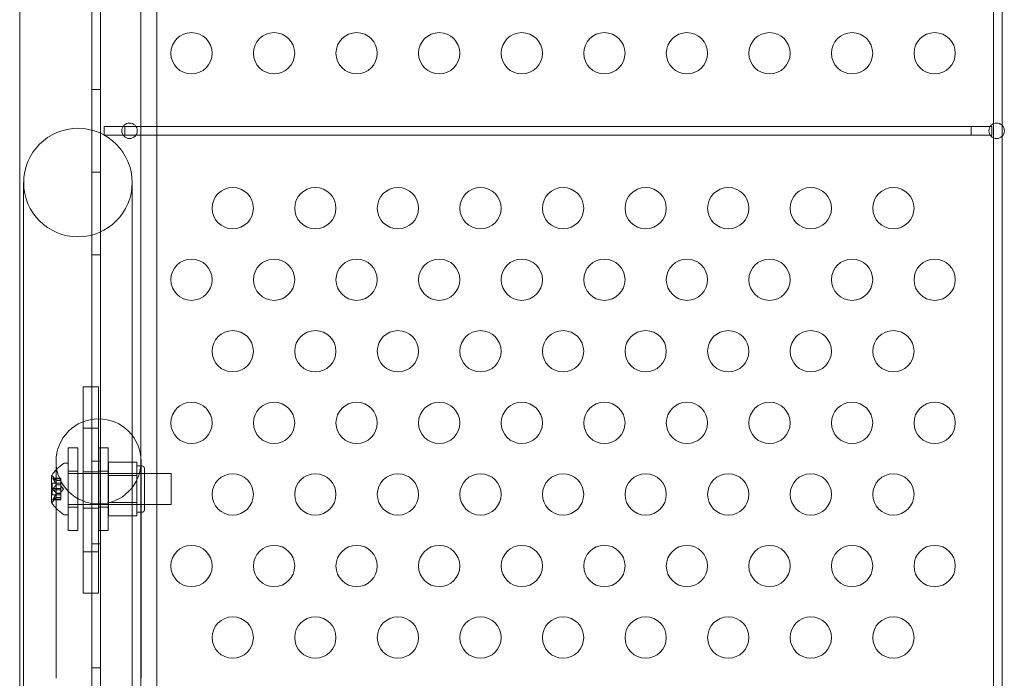
# Model space of a CAD drawing. Extents: x -1124 to -70, y -371 to 213.
# Drawn here: x -1026 to -1014, y 27 to 35 of the extents above; entities that cross this region are included whole.
import ezdxf

# ---------------------------------------------------------------- set-up
doc = ezdxf.new("R2010")
doc.units = 0
doc.header["$MEASUREMENT"] = 0

# ---------------------------------------------------------------- blocks, each defined once
blk = doc.blocks.new('fe039')
at = {"color": 0, "linetype": 'Continuous', "lineweight": 0}
for p, q in [((-1025.145, 34.822), (-1025.145, 56.86)), ((-1025.041, 56.86), (-1025.041, 24.48)), ((-1024.555, 24.73), (-1024.555, 56.61)), ((-1014.228, 33.756), (-1014.228, 47.585)), ((-1014.124, 47.604), (-1014.124, 33.737)), ((-1026.02, 35.524), (-1026.02, 32.251)), ((-1024.36, 35.524), (-1024.36, 32.251)), ((-1025.145, 34.822), (-1025.145, 34.822)), ((-1025.145, 24.48), (-1025.145, 34.822)), ((-1025.041, 34.17), (-1025.145, 34.17)), ((-1014.228, 33.585), (-1014.228, 33.756)), ((-1024.746, 33.722), (-1024.996, 33.722)), ((-1024.996, 33.722), (-1024.996, 33.618)), ((-1024.746, 33.618), (-1024.746, 33.722)), ((-1014.496, 33.722), (-1024.746, 33.722)), ((-1014.496, 33.722), (-1014.496, 33.618)), ((-1014.268, 33.722), (-1014.496, 33.722)), ((-1014.246, 33.722), (-1014.268, 33.722)), ((-1014.246, 33.618), (-1014.246, 33.722)), ((-1014.124, 33.737), (-1014.124, 33.604)), ((-1024.996, 33.618), (-1024.746, 33.618)), ((-1024.746, 33.618), (-1014.496, 33.618)), ((-1014.496, 33.618), (-1014.268, 33.618)), ((-1014.268, 33.618), (-1014.246, 33.618)), ((-1014.228, 23.256), (-1014.228, 33.585)), ((-1014.124, 33.604), (-1014.124, 23.237)), ((-1025.041, 33.17), (-1025.145, 33.17)), ((-1025.973, 33.043), (-1025.973, 32.019)), ((-1024.658, 31.716), (-1024.658, 33.043)), ((-1025.973, 32.019), (-1025.973, 32.752)), ((-1026.02, 32.251), (-1026.02, 27.245)), ((-1024.36, 27.245), (-1024.36, 32.251)), ((-1025.041, 32.17), (-1025.145, 32.17)), ((-1025.973, 32.019), (-1025.973, 29.843)), ((-1024.658, 31.716), (-1024.658, 30.906)), ((-1024.658, 29.843), (-1024.658, 31.716)), ((-1025.066, 30.572), (-1025.253, 30.572)), ((-1025.253, 30.352), (-1025.253, 30.572)), ((-1025.066, 30.352), (-1025.066, 30.572)), ((-1025.253, 30.352), (-1025.253, 30.292)), ((-1025.253, 30.292), (-1025.253, 30.072)), ((-1025.066, 30.352), (-1025.066, 30.292)), ((-1025.066, 30.292), (-1025.066, 30.072)), ((-1025.066, 30.072), (-1025.253, 30.072)), ((-1025.253, 30.072), (-1025.253, 28.572)), ((-1025.066, 30.072), (-1025.066, 28.572)), ((-1025.973, 24.733), (-1025.973, 29.843)), ((-1025.432, 29.832), (-1025.432, 28.832)), ((-1025.432, 29.832), (-1025.317, 29.832)), ((-1025.317, 28.832), (-1025.317, 29.832)), ((-1025.063, 28.832), (-1025.063, 29.832)), ((-1025.063, 29.832), (-1024.948, 29.832)), ((-1024.948, 29.832), (-1024.948, 28.832)), ((-1024.658, 24.733), (-1024.658, 29.843)), ((-1025.58, 29.668), (-1025.58, 27.068)), ((-1025.434, 29.646), (-1025.474, 29.646)), ((-1025.434, 29.646), (-1025.434, 29.021)), ((-1025.041, 29.67), (-1025.145, 29.67)), ((-1024.946, 29.658), (-1024.602, 29.658)), ((-1024.946, 29.496), (-1024.946, 29.658)), ((-1024.602, 29.658), (-1024.602, 29.577)), ((-1024.54, 29.615), (-1024.602, 29.615)), ((-1024.602, 29.577), (-1024.602, 29.496)), ((-1024.551, 27.068), (-1024.551, 29.668)), ((-1024.508, 29.083), (-1024.508, 29.583)), ((-1025.634, 29.497), (-1025.634, 29.17)), ((-1025.618, 29.465), (-1025.522, 29.465)), ((-1025.578, 29.437), (-1025.617, 29.482)), ((-1025.615, 29.464), (-1025.522, 29.464)), ((-1025.615, 29.455), (-1025.522, 29.455)), ((-1025.522, 29.465), (-1025.522, 29.457)), ((-1025.522, 29.387), (-1025.522, 29.457)), ((-1025.434, 29.521), (-1024.184, 29.521)), ((-1025.432, 29.55), (-1025.317, 29.55)), ((-1025.066, 29.541), (-1025.253, 29.541)), ((-1025.063, 29.55), (-1024.948, 29.55)), ((-1024.508, 29.521), (-1024.946, 29.521)), ((-1024.946, 29.496), (-1024.602, 29.496)), ((-1024.946, 29.171), (-1024.946, 29.496)), ((-1024.602, 29.496), (-1024.602, 29.333)), ((-1024.184, 29.521), (-1024.184, 29.146)), ((-1025.628, 29.403), (-1025.628, 29.264)), ((-1025.628, 29.403), (-1025.522, 29.403)), ((-1025.615, 29.342), (-1025.522, 29.342)), ((-1025.578, 29.437), (-1025.522, 29.437)), ((-1025.578, 29.437), (-1025.522, 29.437)), ((-1025.578, 29.386), (-1025.522, 29.386)), ((-1025.578, 29.384), (-1025.522, 29.384)), ((-1025.522, 29.384), (-1025.522, 29.387)), ((-1025.522, 29.342), (-1025.522, 29.384)), ((-1025.488, 29.333), (-1025.522, 29.373)), ((-1025.522, 29.342), (-1025.522, 29.325)), ((-1025.488, 29.333), (-1025.522, 29.294)), ((-1024.602, 29.333), (-1024.602, 29.171)), ((-1025.628, 29.264), (-1025.522, 29.264)), ((-1025.578, 29.23), (-1025.617, 29.185)), ((-1025.615, 29.325), (-1025.522, 29.325)), ((-1025.578, 29.283), (-1025.522, 29.283)), ((-1025.578, 29.28), (-1025.522, 29.28)), ((-1025.578, 29.23), (-1025.522, 29.23)), ((-1025.578, 29.23), (-1025.522, 29.23)), ((-1025.522, 29.284), (-1025.522, 29.325)), ((-1025.522, 29.28), (-1025.522, 29.284)), ((-1025.522, 29.211), (-1025.522, 29.28)), ((-1025.618, 29.201), (-1025.522, 29.201)), ((-1025.615, 29.211), (-1025.522, 29.211)), ((-1025.615, 29.203), (-1025.522, 29.203)), ((-1025.522, 29.211), (-1025.522, 29.201)), ((-1025.434, 29.146), (-1024.184, 29.146)), ((-1025.432, 29.113), (-1025.317, 29.113)), ((-1025.066, 29.103), (-1025.253, 29.103)), ((-1025.063, 29.113), (-1024.948, 29.113)), ((-1024.946, 29.171), (-1024.602, 29.171)), ((-1024.946, 29.009), (-1024.946, 29.171)), ((-1024.508, 29.146), (-1024.946, 29.146)), ((-1024.602, 29.171), (-1024.602, 29.09)), ((-1025.434, 29.021), (-1025.474, 29.021)), ((-1024.946, 29.009), (-1024.602, 29.009)), ((-1024.602, 29.09), (-1024.602, 29.009)), ((-1024.54, 29.052), (-1024.602, 29.052)), ((-1025.432, 28.832), (-1025.317, 28.832)), ((-1025.063, 28.832), (-1024.948, 28.832)), ((-1025.041, 28.67), (-1025.145, 28.67)), ((-1025.253, 28.572), (-1025.253, 28.352)), ((-1025.066, 28.572), (-1025.253, 28.572)), ((-1025.066, 28.572), (-1025.066, 28.352)), ((-1025.253, 28.352), (-1025.253, 28.292)), ((-1025.253, 28.072), (-1025.253, 28.292)), ((-1025.066, 28.352), (-1025.066, 28.292)), ((-1025.066, 28.072), (-1025.066, 28.292)), ((-1025.066, 28.072), (-1025.253, 28.072)), ((-1026.02, 27.245), (-1026.02, 24.733)), ((-1024.36, 27.245), (-1024.36, 24.733)), ((-1025.58, 27.068), (-1025.58, 27.043)), ((-1025.041, 27.17), (-1025.145, 27.17)), ((-1024.551, 27.068), (-1024.551, 27.043))]:
    blk.add_line(p, q, dxfattribs=at)
for centre, radius in [((-1023.94, 34.608), 0.25), ((-1022.94, 34.608), 0.25), ((-1021.94, 34.608), 0.25), ((-1020.94, 34.608), 0.25), ((-1019.94, 34.608), 0.25), ((-1018.94, 34.608), 0.25), ((-1017.94, 34.608), 0.25), ((-1016.94, 34.608), 0.25), ((-1015.94, 34.608), 0.25), ((-1014.94, 34.608), 0.25), ((-1024.69, 33.67), 0.0938), ((-1014.19, 33.67), 0.0938), ((-1025.315, 33.043), 0.657), ((-1023.44, 32.733), 0.25), ((-1022.44, 32.733), 0.25), ((-1021.44, 32.733), 0.25), ((-1020.44, 32.733), 0.25), ((-1019.44, 32.733), 0.25), ((-1018.44, 32.733), 0.25), ((-1017.44, 32.733), 0.25), ((-1016.44, 32.733), 0.25), ((-1015.44, 32.733), 0.25), ((-1023.94, 31.867), 0.25), ((-1022.94, 31.867), 0.25), ((-1021.94, 31.867), 0.25), ((-1020.94, 31.867), 0.25), ((-1019.94, 31.867), 0.25), ((-1018.94, 31.867), 0.25), ((-1017.94, 31.867), 0.25), ((-1016.94, 31.867), 0.25), ((-1015.94, 31.867), 0.25), ((-1014.94, 31.867), 0.25), ((-1023.44, 31.001), 0.25), ((-1022.44, 31.001), 0.25), ((-1021.44, 31.001), 0.25), ((-1020.44, 31.001), 0.25), ((-1019.44, 31.001), 0.25), ((-1018.44, 31.001), 0.25), ((-1017.44, 31.001), 0.25), ((-1016.44, 31.001), 0.25), ((-1015.44, 31.001), 0.25), ((-1023.94, 30.134), 0.25), ((-1022.94, 30.134), 0.25), ((-1021.94, 30.134), 0.25), ((-1020.94, 30.134), 0.25), ((-1019.94, 30.134), 0.25), ((-1018.94, 30.134), 0.25), ((-1017.94, 30.134), 0.25), ((-1016.94, 30.134), 0.25), ((-1015.94, 30.134), 0.25), ((-1014.94, 30.134), 0.25), ((-1025.065, 29.668), 0.515), ((-1023.44, 29.268), 0.25), ((-1022.44, 29.268), 0.25), ((-1021.44, 29.268), 0.25), ((-1020.44, 29.268), 0.25), ((-1019.44, 29.268), 0.25), ((-1018.44, 29.268), 0.25), ((-1017.44, 29.268), 0.25), ((-1016.44, 29.268), 0.25), ((-1015.44, 29.268), 0.25), ((-1023.94, 28.402), 0.25), ((-1022.94, 28.402), 0.25), ((-1021.94, 28.402), 0.25), ((-1020.94, 28.402), 0.25), ((-1019.94, 28.402), 0.25), ((-1018.94, 28.402), 0.25), ((-1017.94, 28.402), 0.25), ((-1016.94, 28.402), 0.25), ((-1015.94, 28.402), 0.25), ((-1014.94, 28.402), 0.25), ((-1023.44, 27.536), 0.25), ((-1022.44, 27.536), 0.25), ((-1021.44, 27.536), 0.25), ((-1020.44, 27.536), 0.25), ((-1019.44, 27.536), 0.25), ((-1018.44, 27.536), 0.25), ((-1017.44, 27.536), 0.25), ((-1016.44, 27.536), 0.25), ((-1015.44, 27.536), 0.25)]:
    blk.add_circle(centre, radius, dxfattribs=at)
for centre, radius, start, end in [((-1025.226, 29.235), 0.485, 123.1297, 147.0739), ((-1025.474, 29.615), 0.0313, 90, 123.1297), ((-1024.54, 29.583), 0.0313, 0, 90), ((-1025.631, 29.497), 0.0025, 146.8769, 180), ((-1025.631, 29.497), 0.0025, 180, 239.9968), ((-1025.664, 29.441), 0.0625, 41.0708, 59.9968), ((-1025.631, 29.17), 0.0025, 120.0032, 180), ((-1025.631, 29.17), 0.0025, 180, 213.1231), ((-1025.226, 29.432), 0.485, 212.9261, 236.8703), ((-1025.664, 29.226), 0.0625, 300.0032, 318.9292), ((-1025.474, 29.052), 0.0313, 236.8703, 270), ((-1024.54, 29.083), 0.0312, 270, 360)]:
    blk.add_arc(centre, radius, start, end, dxfattribs=at)
for points, knots in [([(-1025.617, 29.458), (-1025.617, 29.458), (-1025.617, 29.458), (-1025.618, 29.459), (-1025.618, 29.46), (-1025.619, 29.462), (-1025.619, 29.462), (-1025.619, 29.463), (-1025.619, 29.464), (-1025.619, 29.464), (-1025.619, 29.464), (-1025.619, 29.464), (-1025.619, 29.464), (-1025.619, 29.464), (-1025.619, 29.464), (-1025.619, 29.464), (-1025.619, 29.464), (-1025.619, 29.464), (-1025.619, 29.464), (-1025.619, 29.464), (-1025.619, 29.464), (-1025.619, 29.464), (-1025.619, 29.465), (-1025.619, 29.465), (-1025.619, 29.465), (-1025.619, 29.465), (-1025.618, 29.465), (-1025.618, 29.465), (-1025.617, 29.465), (-1025.617, 29.465)], [0, 0, 0, 0, 0.00041106, 0.00041106, 0.0035373, 0.0035373, 0.00597776, 0.00597776, 0.00795862, 0.00795862, 0.008168, 0.008168, 0.00825376, 0.00825376, 0.00831721, 0.00831721, 0.00838612, 0.00838612, 0.00848005, 0.00848005, 0.00869554, 0.00869554, 0.01012717, 0.01012717, 0.01214334, 0.01214334, 0.01467282, 0.01467282, 0.01665013, 0.01665013, 0.01665013, 0.01665013]), ([(-1025.617, 29.465), (-1025.617, 29.465), (-1025.617, 29.465), (-1025.618, 29.465), (-1025.618, 29.465), (-1025.619, 29.465), (-1025.619, 29.465), (-1025.619, 29.465), (-1025.619, 29.465), (-1025.619, 29.464), (-1025.619, 29.464), (-1025.619, 29.464), (-1025.619, 29.464), (-1025.619, 29.464), (-1025.619, 29.464), (-1025.619, 29.464), (-1025.619, 29.464), (-1025.619, 29.464), (-1025.619, 29.464), (-1025.619, 29.464), (-1025.619, 29.464), (-1025.619, 29.464), (-1025.619, 29.463), (-1025.619, 29.463), (-1025.619, 29.462), (-1025.619, 29.461), (-1025.618, 29.46), (-1025.618, 29.459), (-1025.617, 29.459), (-1025.617, 29.458)], [0, 0, 0, 0, 0.00041176, 0.00041176, 0.00365422, 0.00365422, 0.00610875, 0.00610875, 0.00796436, 0.00796436, 0.00817423, 0.00817423, 0.00825796, 0.00825796, 0.00832097, 0.00832097, 0.00839048, 0.00839048, 0.00848722, 0.00848722, 0.00871815, 0.00871815, 0.01015814, 0.01015814, 0.01218673, 0.01218673, 0.01468858, 0.01468858, 0.01665151, 0.01665151, 0.01665151, 0.01665151]), ([(-1025.615, 29.464), (-1025.616, 29.464), (-1025.616, 29.465), (-1025.617, 29.465), (-1025.617, 29.465), (-1025.617, 29.465)], [0.007300399, 0.007300399, 0.007300399, 0.007300399, 0.009949303, 0.009949303, 0.010414835, 0.010414835, 0.010414835, 0.010414835]), ([(-1025.617, 29.458), (-1025.617, 29.458), (-1025.617, 29.458), (-1025.616, 29.457), (-1025.616, 29.457), (-1025.616, 29.457)], [0.026417714, 0.026417714, 0.026417714, 0.026417714, 0.026883246, 0.026883246, 0.028070805, 0.028070805, 0.028070805, 0.028070805]), ([(-1025.617, 29.326), (-1025.617, 29.326), (-1025.617, 29.326), (-1025.618, 29.327), (-1025.618, 29.328), (-1025.619, 29.329), (-1025.619, 29.33), (-1025.619, 29.331), (-1025.619, 29.332), (-1025.619, 29.333), (-1025.619, 29.333), (-1025.619, 29.333), (-1025.619, 29.333), (-1025.619, 29.333), (-1025.619, 29.333), (-1025.619, 29.333), (-1025.619, 29.333), (-1025.619, 29.333), (-1025.619, 29.333), (-1025.619, 29.334), (-1025.619, 29.334), (-1025.619, 29.334), (-1025.619, 29.335), (-1025.619, 29.336), (-1025.619, 29.336), (-1025.619, 29.338), (-1025.618, 29.338), (-1025.618, 29.339), (-1025.617, 29.34), (-1025.617, 29.34)], [0, 0, 0, 0, 0.00041348, 0.00041348, 0.00335938, 0.00335938, 0.00572359, 0.00572359, 0.00794646, 0.00794646, 0.00816387, 0.00816387, 0.00825132, 0.00825132, 0.00831543, 0.00831543, 0.00838451, 0.00838451, 0.0084777, 0.0084777, 0.00868732, 0.00868732, 0.01011652, 0.01011652, 0.01212817, 0.01212817, 0.01466672, 0.01466672, 0.01664861, 0.01664861, 0.01664861, 0.01664861]), ([(-1025.617, 29.34), (-1025.617, 29.34), (-1025.617, 29.34), (-1025.618, 29.339), (-1025.618, 29.339), (-1025.619, 29.337), (-1025.619, 29.337), (-1025.619, 29.335), (-1025.619, 29.334), (-1025.619, 29.334), (-1025.619, 29.334), (-1025.619, 29.333), (-1025.619, 29.333), (-1025.619, 29.333), (-1025.619, 29.333), (-1025.619, 29.333), (-1025.619, 29.333), (-1025.619, 29.333), (-1025.619, 29.333), (-1025.619, 29.333), (-1025.619, 29.333), (-1025.619, 29.332), (-1025.619, 29.332), (-1025.619, 29.331), (-1025.619, 29.33), (-1025.619, 29.329), (-1025.618, 29.328), (-1025.618, 29.327), (-1025.617, 29.327), (-1025.617, 29.326)], [0, 0, 0, 0, 0.00041393, 0.00041393, 0.00331032, 0.00331032, 0.00567645, 0.00567645, 0.00794407, 0.00794407, 0.00816309, 0.00816309, 0.00825092, 0.00825092, 0.00831521, 0.00831521, 0.00838441, 0.00838441, 0.0084776, 0.0084776, 0.00868657, 0.00868657, 0.01011525, 0.01011525, 0.0121263, 0.0121263, 0.01466595, 0.01466595, 0.01664838, 0.01664838, 0.01664838, 0.01664838]), ([(-1025.615, 29.342), (-1025.616, 29.342), (-1025.616, 29.341), (-1025.617, 29.341), (-1025.617, 29.34), (-1025.617, 29.34)], [0.007300399, 0.007300399, 0.007300399, 0.007300399, 0.009949303, 0.009949303, 0.010414835, 0.010414835, 0.010414835, 0.010414835]), ([(-1025.578, 29.437), (-1025.578, 29.437), (-1025.578, 29.437), (-1025.578, 29.437), (-1025.578, 29.437), (-1025.578, 29.437)], [0.006463967, 0.006463967, 0.006463967, 0.006463967, 0.007125803, 0.007125803, 0.007719964, 0.007719964, 0.007719964, 0.007719964]), ([(-1025.578, 29.387), (-1025.578, 29.387), (-1025.578, 29.387), (-1025.578, 29.386), (-1025.578, 29.385), (-1025.578, 29.385), (-1025.578, 29.384), (-1025.578, 29.384)], [0.006463967, 0.006463967, 0.006463967, 0.006463967, 0.007125803, 0.007125803, 0.009029787, 0.009029787, 0.010339612, 0.010339612, 0.010339612, 0.010339612]), ([(-1025.578, 29.383), (-1025.578, 29.383), (-1025.578, 29.383), (-1025.578, 29.384), (-1025.578, 29.384), (-1025.578, 29.384)], [0.006463967, 0.006463967, 0.006463967, 0.006463967, 0.007125803, 0.007125803, 0.007719964, 0.007719964, 0.007719964, 0.007719964]), ([(-1025.617, 29.326), (-1025.617, 29.326), (-1025.617, 29.326), (-1025.616, 29.326), (-1025.616, 29.326), (-1025.616, 29.325)], [0.026417714, 0.026417714, 0.026417714, 0.026417714, 0.026883246, 0.026883246, 0.028070805, 0.028070805, 0.028070805, 0.028070805]), ([(-1025.578, 29.284), (-1025.578, 29.283), (-1025.578, 29.283), (-1025.578, 29.283), (-1025.578, 29.282), (-1025.578, 29.281), (-1025.578, 29.281), (-1025.578, 29.28)], [0.006463967, 0.006463967, 0.006463967, 0.006463967, 0.007125803, 0.007125803, 0.009029787, 0.009029787, 0.010339612, 0.010339612, 0.010339612, 0.010339612]), ([(-1025.578, 29.279), (-1025.578, 29.279), (-1025.578, 29.28), (-1025.578, 29.28), (-1025.578, 29.28), (-1025.578, 29.28)], [0.006463967, 0.006463967, 0.006463967, 0.006463967, 0.007125803, 0.007125803, 0.007719964, 0.007719964, 0.007719964, 0.007719964]), ([(-1025.578, 29.229), (-1025.578, 29.23), (-1025.578, 29.23), (-1025.578, 29.23), (-1025.578, 29.23), (-1025.578, 29.23)], [0.006463967, 0.006463967, 0.006463967, 0.006463967, 0.007125803, 0.007125803, 0.009029787, 0.009029787, 0.009029787, 0.009029787]), ([(-1025.617, 29.202), (-1025.617, 29.201), (-1025.617, 29.201), (-1025.618, 29.201), (-1025.618, 29.201), (-1025.619, 29.201), (-1025.619, 29.201), (-1025.619, 29.202), (-1025.619, 29.202), (-1025.619, 29.202), (-1025.619, 29.202), (-1025.619, 29.202), (-1025.619, 29.202), (-1025.619, 29.203), (-1025.619, 29.203), (-1025.619, 29.203), (-1025.619, 29.203), (-1025.619, 29.203), (-1025.619, 29.203), (-1025.619, 29.203), (-1025.619, 29.203), (-1025.619, 29.203), (-1025.619, 29.203), (-1025.619, 29.204), (-1025.619, 29.204), (-1025.619, 29.206), (-1025.618, 29.206), (-1025.618, 29.207), (-1025.617, 29.208), (-1025.617, 29.209)], [0, 0, 0, 0, 0.00041232, 0.00041232, 0.00367036, 0.00367036, 0.0061271, 0.0061271, 0.00796491, 0.00796491, 0.00815345, 0.00815345, 0.00825503, 0.00825503, 0.00831852, 0.00831852, 0.00838777, 0.00838777, 0.00848273, 0.00848273, 0.00870295, 0.00870295, 0.01013563, 0.01013563, 0.01215525, 0.01215525, 0.01467787, 0.01467787, 0.0166517, 0.0166517, 0.0166517, 0.0166517]), ([(-1025.617, 29.209), (-1025.617, 29.208), (-1025.617, 29.208), (-1025.618, 29.207), (-1025.618, 29.207), (-1025.619, 29.205), (-1025.619, 29.204), (-1025.619, 29.203), (-1025.619, 29.203), (-1025.619, 29.203), (-1025.619, 29.203), (-1025.619, 29.203), (-1025.619, 29.203), (-1025.619, 29.203), (-1025.619, 29.203), (-1025.619, 29.203), (-1025.619, 29.203), (-1025.619, 29.202), (-1025.619, 29.202), (-1025.619, 29.202), (-1025.619, 29.202), (-1025.619, 29.202), (-1025.619, 29.202), (-1025.619, 29.202), (-1025.619, 29.201), (-1025.619, 29.201), (-1025.618, 29.201), (-1025.618, 29.201), (-1025.617, 29.201), (-1025.617, 29.202)], [0, 0, 0, 0, 0.00041133, 0.00041133, 0.0035034, 0.0035034, 0.00594033, 0.00594033, 0.00795678, 0.00795678, 0.00816734, 0.00816734, 0.00825334, 0.00825334, 0.00831687, 0.00831687, 0.00838579, 0.00838579, 0.00847957, 0.00847957, 0.00869405, 0.00869405, 0.01012524, 0.01012524, 0.01214061, 0.01214061, 0.01467168, 0.01467168, 0.01664979, 0.01664979, 0.01664979, 0.01664979]), ([(-1025.615, 29.211), (-1025.616, 29.21), (-1025.616, 29.21), (-1025.617, 29.209), (-1025.617, 29.209), (-1025.617, 29.209)], [0.007300399, 0.007300399, 0.007300399, 0.007300399, 0.009949303, 0.009949303, 0.010414835, 0.010414835, 0.010414835, 0.010414835]), ([(-1025.617, 29.202), (-1025.617, 29.202), (-1025.617, 29.202), (-1025.616, 29.202), (-1025.616, 29.202), (-1025.616, 29.202)], [0.026417714, 0.026417714, 0.026417714, 0.026417714, 0.026883246, 0.026883246, 0.028070805, 0.028070805, 0.028070805, 0.028070805])]:
    blk.add_open_spline(points, degree=3, knots=knots, dxfattribs=at)
for points, weights in [([(-1025.578, 29.437), (-1025.589, 29.449), (-1025.616, 29.465)], [1.2877924798, 1.2144124615, 1.05685445761]), ([(-1025.578, 29.387), (-1025.589, 29.416), (-1025.616, 29.457)], [1.2877924798, 1.2144124615, 1.05685445761]), ([(-1025.615, 29.464), (-1025.588, 29.448), (-1025.578, 29.437)], [1.06120691497, 1.21890298912, 1.29071555247]), ([(-1025.615, 29.455), (-1025.588, 29.415), (-1025.578, 29.386)], [1.06120691497, 1.21890298912, 1.29071555247]), ([(-1025.578, 29.383), (-1025.589, 29.366), (-1025.616, 29.341)], [1.2877924798, 1.2144124615, 1.05685445761]), ([(-1025.615, 29.342), (-1025.588, 29.367), (-1025.578, 29.384)], [1.06120691497, 1.21890298912, 1.29071555247]), ([(-1025.578, 29.284), (-1025.589, 29.301), (-1025.616, 29.325)], [1.2877924798, 1.2144124615, 1.05685445761]), ([(-1025.578, 29.279), (-1025.589, 29.251), (-1025.616, 29.21)], [1.2877924798, 1.2144124615, 1.05685445761]), ([(-1025.578, 29.229), (-1025.589, 29.218), (-1025.616, 29.202)], [1.2877924798, 1.2144124615, 1.05685445761]), ([(-1025.615, 29.325), (-1025.588, 29.3), (-1025.578, 29.283)], [1.06120691497, 1.21890298912, 1.29071555247]), ([(-1025.615, 29.211), (-1025.588, 29.252), (-1025.578, 29.28)], [1.06120691497, 1.21890298912, 1.29071555247]), ([(-1025.615, 29.203), (-1025.588, 29.219), (-1025.578, 29.23)], [1.06120691497, 1.21890298912, 1.29071555247])]:
    blk.add_rational_spline(points, weights, degree=2, dxfattribs=at)
for points in [[(-1025.615, 29.455), (-1025.615, 29.456), (-1025.616, 29.456), (-1025.616, 29.457)], [(-1025.578, 29.437), (-1025.578, 29.437), (-1025.578, 29.437), (-1025.578, 29.437)], [(-1025.615, 29.325), (-1025.615, 29.325), (-1025.616, 29.325), (-1025.616, 29.325)], [(-1025.615, 29.203), (-1025.615, 29.202), (-1025.616, 29.202), (-1025.616, 29.202)]]:
    blk.add_open_spline(points, degree=3, dxfattribs=at)

msp = doc.modelspace()

# ---------------------------------------------------------------- block references
msp.add_blockref('fe039', (0, 0))

doc.saveas('drawing.dxf')
